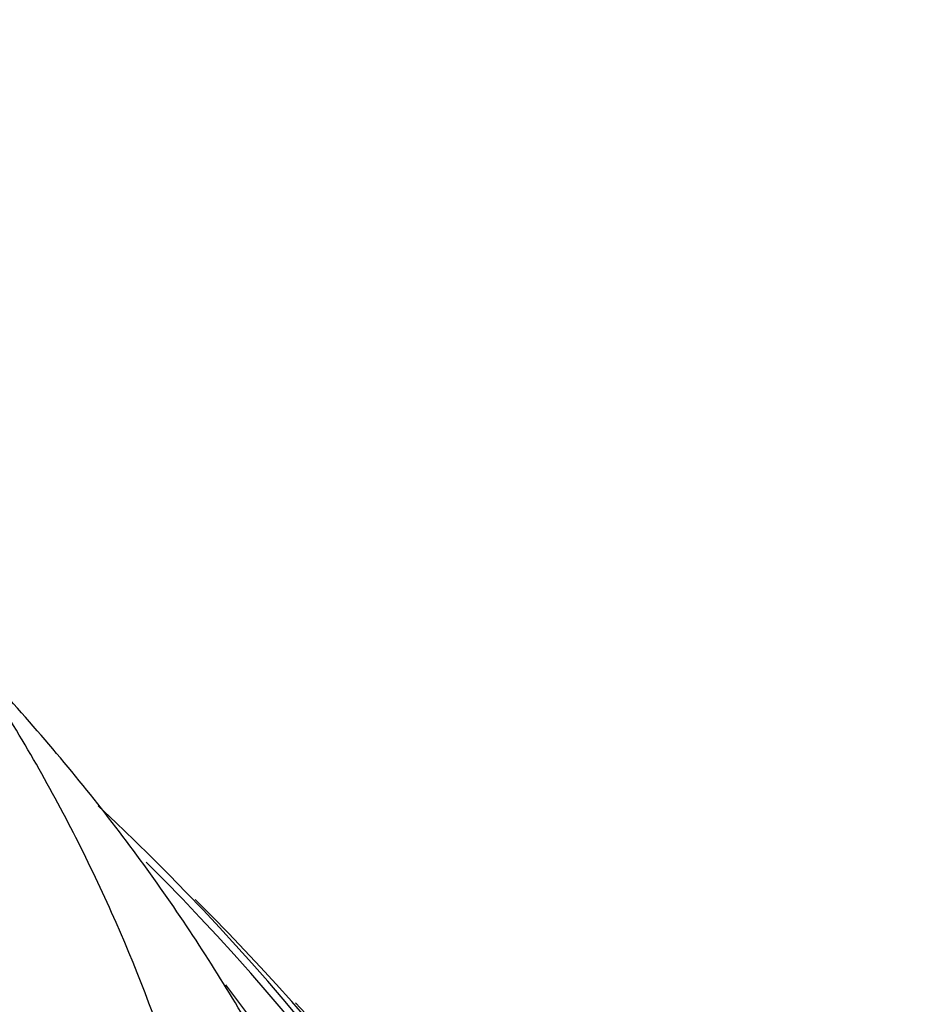
# Model space of a CAD drawing. Units: millimetres. Extents: x 7 to 205, y 53 to 289.
# Drawn here: x 126 to 127, y 94 to 96 of the extents above; entities that cross this region are included whole.
import ezdxf

# ---------------------------------------------------------------- set-up
doc = ezdxf.new("R2010")
doc.units = ezdxf.units.MM
for name, color, linetype in [('27068', 7, 'Continuous'), ('28949', 7, 'Continuous'), ('Défaut', 7, 'Continuous')]:
    doc.layers.add(name, color=color, linetype=linetype)

# ---------------------------------------------------------------- blocks, each defined once
blk = doc.blocks.new('SE2')
at = {"layer": '27068', "color": 7, "linetype": 'Continuous'}
for centre, major_axis, ratio, start_param, end_param in [((120.9579, 92.2302), (5.9113, 0), 0.642788, 2.537774, 6.283185), ((120.9579, 92.2302), (5.9113, 0), 0.642788, 0, 0.603819), ((120.9579, 92.2302), (-5.8962, 0), 0.642788, 0, 3.715963), ((120.9579, 92.1345), (5.994, 0), 0.642788, 2.568231, 6.283185), ((120.9579, 92.1345), (5.994, 0), 0.642788, 0, 0.573362), ((120.9579, 92.4776), (5.6637, 0), 0.642788, 0, 0.454546), ((125.4943, 91.6903), (-1.8797, 3.378), 0.501377, -1.16527, -1.107012)]:
    blk.add_ellipse(centre, major_axis=major_axis, ratio=ratio, start_param=start_param, end_param=end_param, dxfattribs=at)
at = {"layer": '28949', "color": 7, "linetype": 'Continuous'}
for points, knots in [([(126.0791, 93.1354), (126.0789, 93.2091), (126.0774, 93.3637), (126.0364, 93.6327), (125.9614, 93.9207), (125.8523, 94.2046), (125.711, 94.4801), (125.5377, 94.7467), (125.333, 95.0025), (125.098, 95.2458), (124.8339, 95.475), (124.605, 95.6424), (124.4653, 95.7336), (124.4275, 95.7575)], [0, 0, 0, 0, 0.0167713, 0.0414825, 0.0662233, 0.0911132, 0.1162522, 0.1417099, 0.1675178, 0.1936673, 0.2201148, 0.2467946, 0.2565139, 0.2565139, 0.2565139, 0.2565139]), ([(126.4534, 92.7277), (126.452, 92.7987), (126.4482, 92.9499), (126.4033, 93.2139), (126.3238, 93.499), (126.2096, 93.7808), (126.063, 94.0549), (125.884, 94.3206), (125.7224, 94.517), (125.6222, 94.6249), (125.5979, 94.6504)], [0, 0, 0, 0, 0.0162411, 0.0407882, 0.0653747, 0.0900726, 0.1149336, 0.1399837, 0.1652221, 0.173113, 0.173113, 0.173113, 0.173113])]:
    blk.add_open_spline(points, degree=3, knots=knots, dxfattribs=at)

msp = doc.modelspace()

# ---------------------------------------------------------------- block references
at = {"layer": 'Défaut'}
msp.add_blockref('SE2', (0, 0), dxfattribs=at)

doc.saveas('drawing.dxf')
